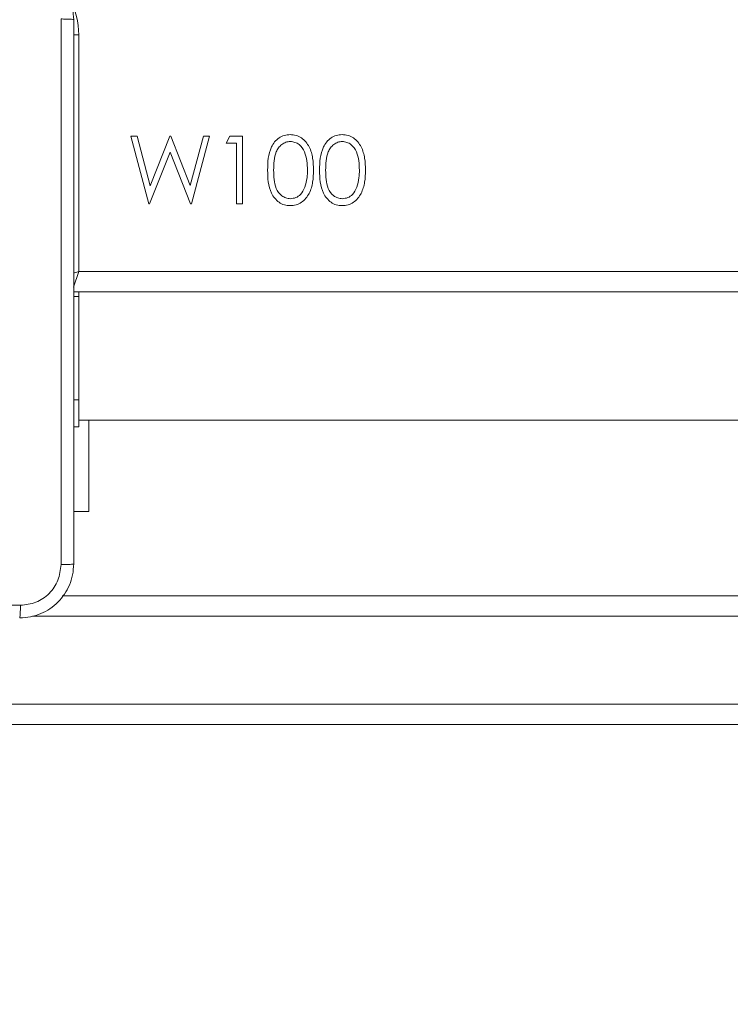
# Model space of a CAD drawing. Units: millimetres. Extents: x -154 to 3452, y -140 to 913.
# Drawn here: x 1080 to 1091, y 292 to 307 of the extents above; entities that cross this region are included whole.
import ezdxf

# ---------------------------------------------------------------- set-up
doc = ezdxf.new("R2010")
doc.units = ezdxf.units.MM
doc.header["$MEASUREMENT"] = 0
doc.layers.add('VP-DIM', color=7, linetype='Continuous')
doc.layers.add('VP-EQ', color=7, linetype='Continuous', true_color=0x8a3492)
doc.styles.get("Standard").update_dxf_attribs({"font": 'arial.ttf'})
doc.dimstyles.get("Standard").update_dxf_attribs({"dimtxt": 14, "dimasz": 20, "dimexe": 20, "dimexo": 50, "dimgap": 20, "dimtad": 0, "dimdec": 0, "dimzin": 0, "dimdsep": 46, "dimtxsty": 'Standard', "dimcen": -0.09, "dimadec": 0, "dimazin": 0, "dimtfac": 1, "dimtdec": 4, "dimtofl": 0, "dimtmove": 0, "dimatfit": 3, "dimfxl": 70, "dimfxlon": 1, "dimtolj": 1, "dimtzin": 0, "dimarcsym": 0})

# ---------------------------------------------------------------- blocks, each defined once
blk = doc.blocks.new('*D140')
at = {"layer": 'Defpoints', "color": 0}
for p in [(527.444, 498.53), (527.444, 181.058), (1408.344, 181.058)]:
    blk.add_point(p, dxfattribs=at)
at = {"layer": 'VP-DIM', "color": 0, "lineweight": -2}
for p, q in [((1338.344, 498.53), (1428.344, 498.53)), ((1408.344, 478.53), (1408.344, 376.502)), ((1408.344, 201.058), (1408.344, 305.632)), ((1338.344, 181.058), (1428.344, 181.058))]:
    blk.add_line(p, q, dxfattribs=at)
at = {"layer": 'VP-DIM', "color": 0}
for points in [[(1411.678, 478.53), (1405.011, 478.53), (1408.344, 498.53)], [(1405.011, 201.058), (1411.678, 201.058), (1408.344, 181.058)]]:
    blk.add_solid(points, dxfattribs=at)
at = {"layer": 'VP-DIM', "color": 0, "insert": (1408.344, 341.067), "char_height": 14, "attachment_point": 5, "rotation": 90}
blk.add_mtext('\\A1;317', dxfattribs=at)
blk = doc.blocks.new('*D145')
at = {"layer": 'Defpoints', "color": 0}
for p in [(604.83, 543.597), (603.71, 135.987), (1475.181, 135.987)]:
    blk.add_point(p, dxfattribs=at)
at = {"layer": 'VP-DIM', "color": 0, "lineweight": -2}
for p, q in [((1405.181, 543.597), (1495.181, 543.597)), ((1475.181, 523.597), (1475.181, 376.807)), ((1475.181, 155.987), (1475.181, 305.321)), ((1405.181, 135.987), (1495.181, 135.987))]:
    blk.add_line(p, q, dxfattribs=at)
at = {"layer": 'VP-DIM', "color": 0}
for points in [[(1478.514, 523.597), (1471.847, 523.597), (1475.181, 543.597)], [(1471.847, 155.987), (1478.514, 155.987), (1475.181, 135.987)]]:
    blk.add_solid(points, dxfattribs=at)
at = {"layer": 'VP-DIM', "color": 0, "insert": (1475.181, 341.064), "char_height": 14, "attachment_point": 5, "rotation": 90}
blk.add_mtext('\\A1;408', dxfattribs=at)
blk = doc.blocks.new('WD1508_')
at = {"color": 7, "linetype": 'Continuous', "lineweight": 18}
for p, q in [((3400.522, 922.284), (3400.598, 922.284)), ((3400.598, 922.284), (3400.598, 918.784)), ((3401.367, 920.784), (3401.46, 920.784)), ((3401.633, 919.784), (3401.367, 920.784)), ((3401.46, 920.784), (3401.655, 920.05)), ((3401.655, 920.05), (3401.946, 920.784)), ((3401.946, 920.784), (3401.959, 920.784)), ((3401.959, 920.784), (3402.245, 920.055)), ((3402.245, 920.055), (3402.442, 920.784)), ((3402.534, 920.784), (3402.264, 919.784)), ((3402.442, 920.784), (3402.534, 920.784)), ((3402.777, 920.681), (3402.836, 920.784)), ((3402.931, 920.681), (3402.777, 920.681)), ((3402.836, 920.784), (3403.021, 920.784)), ((3402.931, 919.784), (3402.931, 920.681)), ((3403.021, 920.784), (3403.021, 919.784)), ((3401.95, 920.548), (3401.646, 919.784)), ((3402.251, 919.784), (3401.95, 920.548)), ((3401.646, 919.784), (3401.633, 919.784)), ((3402.264, 919.784), (3402.251, 919.784)), ((3403.021, 919.784), (3402.931, 919.784)), ((3400.52, 918.552), (3400.598, 918.784)), ((3400.52, 918.758), (3400.598, 918.784)), ((3400.598, 918.784), (3464.798, 918.784)), ((3464.873, 918.484), (3400.523, 918.484)), ((3400.598, 918.412), (3400.598, 918.484)), ((3400.598, 918.412), (3400.523, 918.412)), ((3400.598, 916.884), (3400.598, 918.412)), ((3400.523, 916.884), (3400.598, 916.884)), ((3400.598, 916.884), (3400.598, 916.484)), ((3400.598, 916.484), (3400.523, 916.484)), ((3400.598, 916.584), (3412.073, 916.584)), ((3400.747, 916.584), (3400.747, 915.234)), ((3400.747, 915.234), (3400.523, 915.234)), ((3400.35, 913.984), (3465.046, 913.984)), ((3465.484, 913.684), (3399.912, 913.684)), ((3392.185, 912.384), (3471.317, 912.384)), ((3471.311, 912.084), (3392.18, 912.084))]:
    blk.add_line(p, q, dxfattribs=at)
blk.add_arc((3399.498, 922.284), 1.1, 0, 28.7496, dxfattribs=at)
for points, knots in [([(3399.723, 923.309), (3399.777, 923.305), (3399.885, 923.299), (3400.085, 923.234), (3400.303, 923.089), (3400.448, 922.871), (3400.513, 922.671), (3400.519, 922.563), (3400.523, 922.509)], [0, 0, 0, 0, 0.130357, 0.257319, 0.49999, 0.742411, 0.869443, 1, 1, 1, 1]), ([(3400.335, 914.448), (3400.335, 915.344), (3400.335, 917.137), (3400.335, 919.83), (3400.335, 921.623), (3400.335, 922.519)], [0, 0, 0, 0, 0.333336, 0.666664, 1, 1, 1, 1]), ([(3400.523, 922.509), (3400.52, 922.51), (3400.514, 922.513), (3400.472, 922.516), (3400.41, 922.519), (3400.36, 922.519), (3400.335, 922.519)], [0, 0, 0, 0, 0.249939, 0.499873, 0.749597, 1, 1, 1, 1]), ([(3400.523, 922.509), (3400.523, 921.615), (3400.523, 919.826), (3400.523, 917.141), (3400.523, 915.353), (3400.523, 914.459)], [0, 0, 0, 0, 0.333296, 0.666701, 1, 1, 1, 1]), ([(3403.393, 920.283), (3403.394, 920.342), (3403.397, 920.458), (3403.432, 920.602), (3403.494, 920.702), (3403.559, 920.762), (3403.639, 920.802), (3403.698, 920.807), (3403.727, 920.809)], [0, 0, 0, 0, 0.250526, 0.500164, 0.625273, 0.750198, 0.875111, 1, 1, 1, 1]), ([(3403.73, 920.707), (3403.707, 920.704), (3403.661, 920.7), (3403.6, 920.665), (3403.552, 920.615), (3403.508, 920.534), (3403.485, 920.421), (3403.483, 920.329), (3403.482, 920.284)], [0, 0, 0, 0, 0.1248745, 0.2498892, 0.3747257, 0.4997892, 0.7494997, 1, 1, 1, 1]), ([(3403.727, 920.809), (3403.756, 920.807), (3403.815, 920.802), (3403.923, 920.75), (3404.018, 920.631), (3404.067, 920.46), (3404.07, 920.342), (3404.072, 920.283)], [0, 0, 0, 0, 0.1251695, 0.2503357, 0.4988652, 0.7490161, 1, 1, 1, 1]), ([(3403.982, 920.284), (3403.981, 920.329), (3403.978, 920.421), (3403.946, 920.555), (3403.88, 920.653), (3403.799, 920.699), (3403.753, 920.704), (3403.73, 920.707)], [0, 0, 0, 0, 0.250921, 0.501308, 0.749642, 0.874909, 1, 1, 1, 1]), ([(3404.162, 920.283), (3404.163, 920.342), (3404.166, 920.458), (3404.202, 920.602), (3404.264, 920.702), (3404.329, 920.762), (3404.408, 920.802), (3404.467, 920.807), (3404.496, 920.809)], [0, 0, 0, 0, 0.250526, 0.500164, 0.625273, 0.750198, 0.875111, 1, 1, 1, 1]), ([(3404.499, 920.707), (3404.476, 920.704), (3404.43, 920.7), (3404.37, 920.665), (3404.321, 920.615), (3404.277, 920.534), (3404.254, 920.421), (3404.252, 920.329), (3404.252, 920.284)], [0, 0, 0, 0, 0.124874, 0.249889, 0.374726, 0.499789, 0.7495, 1, 1, 1, 1]), ([(3404.496, 920.809), (3404.526, 920.807), (3404.584, 920.802), (3404.692, 920.75), (3404.788, 920.631), (3404.836, 920.46), (3404.84, 920.342), (3404.841, 920.283)], [0, 0, 0, 0, 0.125169, 0.250336, 0.498865, 0.749016, 1, 1, 1, 1]), ([(3404.752, 920.284), (3404.75, 920.329), (3404.747, 920.421), (3404.715, 920.555), (3404.649, 920.653), (3404.568, 920.699), (3404.522, 920.704), (3404.499, 920.707)], [0, 0, 0, 0, 0.250921, 0.501308, 0.749642, 0.874909, 1, 1, 1, 1]), ([(3403.727, 919.758), (3403.698, 919.76), (3403.639, 919.765), (3403.533, 919.818), (3403.439, 919.937), (3403.397, 920.108), (3403.394, 920.225), (3403.393, 920.283)], [0, 0, 0, 0, 0.1251812, 0.250351, 0.4987777, 0.7489456, 1, 1, 1, 1]), ([(3403.482, 920.284), (3403.483, 920.238), (3403.485, 920.147), (3403.511, 920.01), (3403.58, 919.914), (3403.661, 919.868), (3403.707, 919.863), (3403.73, 919.861)], [0, 0, 0, 0, 0.251085, 0.501371, 0.749628, 0.874877, 1, 1, 1, 1]), ([(3404.072, 920.283), (3404.07, 920.224), (3404.067, 920.107), (3404.019, 919.935), (3403.922, 919.818), (3403.815, 919.765), (3403.756, 919.76), (3403.727, 919.758)], [0, 0, 0, 0, 0.251002, 0.501138, 0.749612, 0.874807, 1, 1, 1, 1]), ([(3403.944, 920.032), (3403.957, 920.078), (3403.98, 920.161), (3403.982, 920.246), (3403.982, 920.284)], [0, 0, 0, 0, 0.559599, 1, 1, 1, 1]), ([(3404.496, 919.758), (3404.467, 919.76), (3404.409, 919.765), (3404.302, 919.818), (3404.209, 919.937), (3404.166, 920.108), (3404.163, 920.225), (3404.162, 920.283)], [0, 0, 0, 0, 0.125181, 0.250351, 0.498778, 0.748946, 1, 1, 1, 1]), ([(3404.252, 920.284), (3404.252, 920.238), (3404.254, 920.147), (3404.28, 920.01), (3404.349, 919.914), (3404.43, 919.868), (3404.476, 919.863), (3404.499, 919.861)], [0, 0, 0, 0, 0.251085, 0.501371, 0.749628, 0.874877, 1, 1, 1, 1]), ([(3404.841, 920.283), (3404.84, 920.224), (3404.836, 920.107), (3404.788, 919.935), (3404.691, 919.818), (3404.584, 919.765), (3404.526, 919.76), (3404.496, 919.758)], [0, 0, 0, 0, 0.2510019, 0.5011378, 0.7496117, 0.8748068, 1, 1, 1, 1]), ([(3404.714, 920.032), (3404.726, 920.078), (3404.749, 920.161), (3404.751, 920.246), (3404.752, 920.284)], [0, 0, 0, 0, 0.559599, 1, 1, 1, 1]), ([(3403.73, 919.861), (3403.757, 919.864), (3403.812, 919.871), (3403.896, 919.928), (3403.926, 919.993), (3403.944, 920.032)], [0, 0, 0, 0, 0.280257, 0.560781, 1, 1, 1, 1]), ([(3404.499, 919.861), (3404.526, 919.864), (3404.581, 919.871), (3404.666, 919.928), (3404.695, 919.993), (3404.714, 920.032)], [0, 0, 0, 0, 0.280257, 0.560781, 1, 1, 1, 1]), ([(3400.523, 914.459), (3400.519, 914.404), (3400.513, 914.296), (3400.448, 914.096), (3400.303, 913.879), (3400.085, 913.733), (3399.885, 913.668), (3399.777, 913.662), (3399.723, 913.659)], [0, 0, 0, 0, 0.1305462, 0.2575754, 0.5000174, 0.7426663, 0.869631, 1, 1, 1, 1]), ([(3399.733, 913.846), (3399.812, 913.855), (3399.97, 913.873), (3400.169, 914.012), (3400.307, 914.212), (3400.326, 914.369), (3400.335, 914.448)], [0, 0, 0, 0, 0.249954, 0.500054, 0.749966, 1, 1, 1, 1]), ([(3400.523, 914.459), (3400.52, 914.457), (3400.514, 914.455), (3400.472, 914.451), (3400.41, 914.449), (3400.36, 914.448), (3400.335, 914.448)], [0, 0, 0, 0, 0.250402, 0.500126, 0.750061, 1, 1, 1, 1]), ([(3395.698, 913.846), (3396.371, 913.846), (3397.717, 913.846), (3399.061, 913.846), (3399.733, 913.846)], [0, 0, 0, 0, 0.499992, 1, 1, 1, 1]), ([(3399.723, 913.659), (3399.724, 913.662), (3399.727, 913.667), (3399.73, 913.71), (3399.733, 913.771), (3399.733, 913.821), (3399.733, 913.846)], [0, 0, 0, 0, 0.249939, 0.499873, 0.749597, 1, 1, 1, 1])]:
    blk.add_open_spline(points, degree=3, knots=knots, dxfattribs=at)
blk = doc.blocks.new('WD1508_2D')
at = {"layer": 'VP-EQ', "color": 0}
blk.add_blockref('WD1508_', (-2319.567, -615.692), dxfattribs=at)

msp = doc.modelspace()

# ---------------------------------------------------------------- block references
at = {"layer": 'VP-EQ', "color": 0}
msp.add_blockref('WD1508_2D', (0, 0), dxfattribs=at)

# ---------------------------------------------------------------- dimensions: what is measured, and where the dimension line sits
at = {"layer": 'VP-DIM', "color": 0}
for base, p1, p2, picture, middle in [((1475.181, 135.987), (604.83, 543.597), (603.71, 135.987), '*D145', (1475.181, 341.064)), ((1408.344, 181.058), (527.444, 498.53), (527.444, 181.058), '*D140', (1408.344, 341.067))]:
    dim = msp.add_linear_dim(base=base, p1=p1, p2=p2, angle=90, dimstyle='Standard', dxfattribs=at)
    dim.commit()
    dim.dimension.update_dxf_attribs({"geometry": picture, "text_midpoint": middle, "dimtype": 160})

doc.saveas('drawing.dxf')
